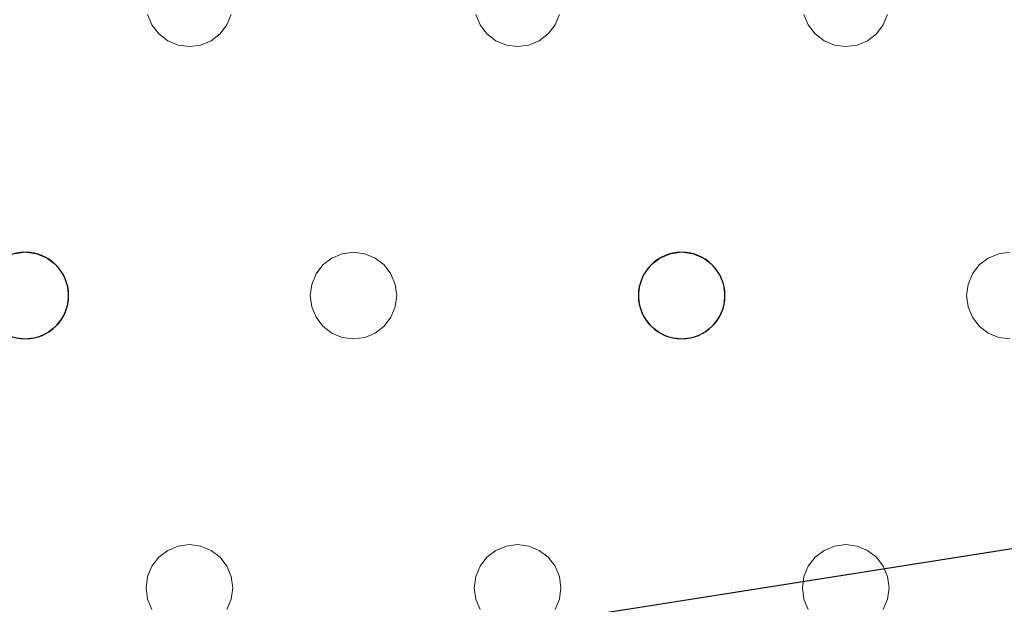
# Model space of a CAD drawing. Units: millimetres. Extents: x -1 to 1601, y -701 to 82.
# Drawn here: x 461 to 552, y -289 to -235 of the extents above; entities that cross this region are included whole.
import ezdxf

# ---------------------------------------------------------------- set-up
doc = ezdxf.new("R2010")
doc.units = ezdxf.units.MM
doc.layers.add('IQ_200_3D', color=1, linetype='Continuous')
doc.layers.add('IQ_204_2D', color=7, linetype='Continuous')

msp = doc.modelspace()

# ---------------------------------------------------------------- linework, layer by layer
at = {"layer": 'IQ_200_3D', "lineweight": 18}
for points, invisible_edges in [([(122.762, -68.034, 850), (1477.238, -68.034, 850), (1477.238, -397.966, 850), (122.762, -397.966, 850)], 10), ([(122.762, -68.034, 860), (122.762, -397.966, 860), (1477.238, -397.966, 860), (1477.238, -68.034, 860)], 5), ([(449.513, -235, 888), (449.913, -234.035, 888), (472.519, -234.035, 888), (472.918, -235, 888)], 10), ([(472.519, -234.035, 890), (449.913, -234.035, 890), (449.513, -235, 890), (472.918, -235, 890)], 5), ([(472.519, -234.035, 890), (472.918, -235, 890), (472.918, -235, 888), (472.519, -234.035, 888)], 10), ([(479.847, -235, 890), (480.246, -234.035, 890), (480.246, -234.035, 888), (479.847, -235, 888)], 10), ([(479.847, -235, 888), (480.246, -234.035, 888), (502.852, -234.035, 888), (503.252, -235, 888)], 10), ([(502.852, -234.035, 890), (480.246, -234.035, 890), (479.847, -235, 890), (503.252, -235, 890)], 5), ([(502.852, -234.035, 890), (503.252, -235, 890), (503.252, -235, 888), (502.852, -234.035, 888)], 10), ([(510.18, -235, 890), (510.579, -234.035, 890), (510.579, -234.035, 888), (510.18, -235, 888)], 10), ([(510.18, -235, 888), (510.579, -234.035, 888), (533.185, -234.035, 888), (533.585, -235, 888)], 10), ([(533.185, -234.035, 890), (510.579, -234.035, 890), (510.18, -235, 890), (533.585, -235, 890)], 5), ([(533.185, -234.035, 890), (533.585, -235, 890), (533.585, -235, 888), (533.185, -234.035, 888)], 10), ([(540.513, -235, 890), (540.913, -234.035, 890), (540.913, -234.035, 888), (540.513, -235, 888)], 10), ([(540.513, -235, 888), (540.913, -234.035, 888), (563.519, -234.035, 888), (563.918, -235, 888)], 10), ([(563.519, -234.035, 890), (540.913, -234.035, 890), (540.513, -235, 890), (563.918, -235, 890)], 5), ([(448.878, -235.828, 888), (449.513, -235, 888), (461.216, -256, 888), (460.18, -256.136, 888)], 10), ([(448.878, -235.828, 890), (460.18, -256.136, 890), (461.216, -256, 890), (449.513, -235, 890)], 5), ([(449.513, -235, 888), (472.918, -235, 888), (461.216, -256, 888)], 15), ([(461.216, -256, 890), (473.554, -235.828, 890), (472.918, -235, 890), (449.513, -235, 890)], 13), ([(473.554, -235.828, 888), (462.251, -256.136, 888), (461.216, -256, 888), (472.918, -235, 888)], 5), ([(472.918, -235, 890), (473.554, -235.828, 890), (473.554, -235.828, 888), (472.918, -235, 888)], 10), ([(479.211, -235.828, 890), (479.847, -235, 890), (479.847, -235, 888), (479.211, -235.828, 888)], 10), ([(491.549, -256, 888), (479.211, -235.828, 888), (479.847, -235, 888), (503.252, -235, 888)], 13), ([(479.847, -235, 890), (479.211, -235.828, 890), (491.549, -256, 890), (503.252, -235, 890)], 14), ([(491.549, -256, 888), (503.252, -235, 888), (503.887, -235.828, 888), (492.584, -256.136, 888)], 5), ([(491.549, -256, 890), (492.584, -256.136, 890), (503.887, -235.828, 890), (503.252, -235, 890)], 10), ([(503.252, -235, 890), (503.887, -235.828, 890), (503.887, -235.828, 888), (503.252, -235, 888)], 10), ([(509.544, -235.828, 890), (510.18, -235, 890), (510.18, -235, 888), (509.544, -235.828, 888)], 10), ([(521.882, -256, 888), (509.544, -235.828, 888), (510.18, -235, 888), (533.585, -235, 888)], 13), ([(509.544, -235.828, 890), (520.847, -256.136, 890), (521.882, -256, 890), (510.18, -235, 890)], 5), ([(521.882, -256, 890), (534.221, -235.828, 890), (533.585, -235, 890), (510.18, -235, 890)], 13), ([(533.585, -235, 888), (534.221, -235.828, 888), (521.882, -256, 888)], 14), ([(533.585, -235, 890), (534.221, -235.828, 890), (534.221, -235.828, 888), (533.585, -235, 888)], 10), ([(539.878, -235.828, 890), (540.513, -235, 890), (540.513, -235, 888), (539.878, -235.828, 888)], 10), ([(539.878, -235.828, 888), (540.513, -235, 888), (552.216, -256, 888), (551.18, -256.136, 888)], 10), ([(540.513, -235, 890), (539.878, -235.828, 890), (552.216, -256, 890), (563.918, -235, 890)], 14), ([(552.216, -256, 888), (540.513, -235, 888), (563.918, -235, 888), (564.554, -235.828, 888)], 11), ([(462.251, -256.136, 890), (474.382, -236.464, 890), (473.554, -235.828, 890), (461.216, -256, 890)], 5), ([(474.382, -236.464, 888), (463.216, -256.536, 888), (462.251, -256.136, 888), (473.554, -235.828, 888)], 5), ([(463.216, -256.536, 890), (475.347, -236.864, 890), (474.382, -236.464, 890), (462.251, -256.136, 890)], 5), ([(475.347, -236.864, 888), (463.216, -256.536, 888), (474.382, -236.464, 888)], 3), ([(473.554, -235.828, 890), (474.382, -236.464, 890), (474.382, -236.464, 888), (473.554, -235.828, 888)], 10), ([(474.382, -236.464, 890), (475.347, -236.864, 890), (475.347, -236.864, 888), (474.382, -236.464, 888)], 10), ([(477.418, -236.864, 890), (478.382, -236.464, 890), (478.382, -236.464, 888), (477.418, -236.864, 888)], 10), ([(489.549, -256.536, 888), (477.418, -236.864, 888), (478.382, -236.464, 888), (490.514, -256.136, 888)], 5), ([(489.549, -256.536, 890), (490.514, -256.136, 890), (478.382, -236.464, 890), (477.418, -236.864, 890)], 10), ([(478.382, -236.464, 890), (479.211, -235.828, 890), (479.211, -235.828, 888), (478.382, -236.464, 888)], 10), ([(479.211, -235.828, 888), (491.549, -256, 888), (490.514, -256.136, 888), (478.382, -236.464, 888)], 5), ([(479.211, -235.828, 890), (478.382, -236.464, 890), (490.514, -256.136, 890), (491.549, -256, 890)], 10), ([(492.584, -256.136, 888), (503.887, -235.828, 888), (504.716, -236.464, 888), (493.549, -256.536, 888)], 5), ([(492.584, -256.136, 890), (493.549, -256.536, 890), (504.716, -236.464, 890), (503.887, -235.828, 890)], 10), ([(505.68, -236.864, 888), (493.549, -256.536, 888), (504.716, -236.464, 888)], 3), ([(504.716, -236.464, 890), (493.549, -256.536, 890), (505.68, -236.864, 890)], 3), ([(503.887, -235.828, 890), (504.716, -236.464, 890), (504.716, -236.464, 888), (503.887, -235.828, 888)], 10), ([(504.716, -236.464, 890), (505.68, -236.864, 890), (505.68, -236.864, 888), (504.716, -236.464, 888)], 10), ([(507.751, -236.864, 890), (508.716, -236.464, 890), (508.716, -236.464, 888), (507.751, -236.864, 888)], 10), ([(519.882, -256.536, 888), (507.751, -236.864, 888), (508.716, -236.464, 888), (520.847, -256.136, 888)], 5), ([(507.751, -236.864, 890), (519.054, -257.172, 890), (519.882, -256.536, 890), (508.716, -236.464, 890)], 5), ([(508.716, -236.464, 890), (509.544, -235.828, 890), (509.544, -235.828, 888), (508.716, -236.464, 888)], 10), ([(520.847, -256.136, 888), (508.716, -236.464, 888), (509.544, -235.828, 888), (521.882, -256, 888)], 5), ([(508.716, -236.464, 890), (519.882, -256.536, 890), (520.847, -256.136, 890), (509.544, -235.828, 890)], 5), ([(522.918, -256.136, 888), (521.882, -256, 888), (534.221, -235.828, 888), (535.049, -236.464, 888)], 10), ([(522.918, -256.136, 890), (535.049, -236.464, 890), (534.221, -235.828, 890), (521.882, -256, 890)], 5), ([(522.918, -256.136, 888), (535.049, -236.464, 888), (523.882, -256.536, 888)], 3), ([(523.882, -256.536, 890), (536.014, -236.864, 890), (535.049, -236.464, 890), (522.918, -256.136, 890)], 5), ([(536.014, -236.864, 888), (524.711, -257.172, 888), (523.882, -256.536, 888), (535.049, -236.464, 888)], 5), ([(534.221, -235.828, 890), (535.049, -236.464, 890), (535.049, -236.464, 888), (534.221, -235.828, 888)], 10), ([(535.049, -236.464, 890), (536.014, -236.864, 890), (536.014, -236.864, 888), (535.049, -236.464, 888)], 10), ([(538.084, -236.864, 890), (539.049, -236.464, 890), (539.049, -236.464, 888), (538.084, -236.864, 888)], 10), ([(538.084, -236.864, 888), (539.049, -236.464, 888), (550.216, -256.536, 888), (549.387, -257.172, 888)], 10), ([(539.049, -236.464, 890), (538.084, -236.864, 890), (550.216, -256.536, 890), (551.18, -256.136, 890)], 10), ([(539.049, -236.464, 890), (539.878, -235.828, 890), (539.878, -235.828, 888), (539.049, -236.464, 888)], 10), ([(539.049, -236.464, 888), (539.878, -235.828, 888), (551.18, -256.136, 888), (550.216, -256.536, 888)], 10), ([(539.878, -235.828, 890), (539.049, -236.464, 890), (551.18, -256.136, 890), (552.216, -256, 890)], 10), ([(464.044, -257.172, 888), (463.216, -256.536, 888), (475.347, -236.864, 888), (476.382, -237, 888)], 10), ([(464.044, -257.172, 890), (475.347, -236.864, 890), (463.216, -256.536, 890)], 3), ([(476.382, -237, 890), (475.347, -236.864, 890), (464.044, -257.172, 890), (464.68, -258, 890)], 10), ([(464.68, -258, 888), (464.044, -257.172, 888), (476.382, -237, 888), (488.085, -258, 888)], 14), ([(476.382, -237, 890), (464.68, -258, 890), (488.085, -258, 890), (488.721, -257.172, 890)], 11), ([(476.382, -237, 888), (475.347, -236.864, 888), (475.347, -236.864, 890), (476.382, -237, 890)], 10), ([(477.418, -236.864, 888), (476.382, -237, 888), (476.382, -237, 890), (477.418, -236.864, 890)], 10), ([(488.721, -257.172, 888), (476.382, -237, 888), (477.418, -236.864, 888), (489.549, -256.536, 888)], 5), ([(477.418, -236.864, 890), (476.382, -237, 890), (488.721, -257.172, 890), (489.549, -256.536, 890)], 10), ([(476.382, -237, 888), (488.721, -257.172, 888), (488.085, -258, 888)], 13), ([(505.68, -236.864, 888), (506.716, -237, 888), (494.378, -257.172, 888), (493.549, -256.536, 888)], 10), ([(494.378, -257.172, 890), (506.716, -237, 890), (505.68, -236.864, 890), (493.549, -256.536, 890)], 5), ([(506.716, -237, 888), (518.418, -258, 888), (495.013, -258, 888), (494.378, -257.172, 888)], 11), ([(494.378, -257.172, 890), (495.013, -258, 890), (506.716, -237, 890)], 14), ([(518.418, -258, 890), (519.054, -257.172, 890), (506.716, -237, 890), (495.013, -258, 890)], 14), ([(506.716, -237, 888), (505.68, -236.864, 888), (505.68, -236.864, 890), (506.716, -237, 890)], 10), ([(507.751, -236.864, 888), (506.716, -237, 888), (506.716, -237, 890), (507.751, -236.864, 890)], 10), ([(519.054, -257.172, 888), (506.716, -237, 888), (507.751, -236.864, 888), (519.882, -256.536, 888)], 5), ([(519.054, -257.172, 890), (507.751, -236.864, 890), (506.716, -237, 890)], 13), ([(519.054, -257.172, 888), (518.418, -258, 888), (506.716, -237, 888)], 14), ([(523.882, -256.536, 890), (524.711, -257.172, 890), (536.014, -236.864, 890)], 14), ([(537.049, -237, 888), (524.711, -257.172, 888), (536.014, -236.864, 888)], 3), ([(524.711, -257.172, 890), (525.347, -258, 890), (537.049, -237, 890), (536.014, -236.864, 890)], 10), ([(525.347, -258, 888), (524.711, -257.172, 888), (537.049, -237, 888), (548.752, -258, 888)], 14), ([(548.752, -258, 890), (549.387, -257.172, 890), (537.049, -237, 890), (525.347, -258, 890)], 14), ([(537.049, -237, 888), (536.014, -236.864, 888), (536.014, -236.864, 890), (537.049, -237, 890)], 10), ([(538.084, -236.864, 888), (537.049, -237, 888), (537.049, -237, 890), (538.084, -236.864, 890)], 10), ([(549.387, -257.172, 888), (548.752, -258, 888), (537.049, -237, 888), (538.084, -236.864, 888)], 10), ([(538.084, -236.864, 890), (537.049, -237, 890), (549.387, -257.172, 890), (550.216, -256.536, 890)], 10), ([(460.18, -256.136, 888), (461.216, -256, 888), (461.216, -256, 890), (460.18, -256.136, 890)], 10), ([(461.216, -256, 888), (462.251, -256.136, 888), (462.251, -256.136, 890), (461.216, -256, 890)], 10), ([(463.216, -256.536, 890), (462.251, -256.136, 890), (462.251, -256.136, 888), (463.216, -256.536, 888)], 10), ([(464.044, -257.172, 890), (463.216, -256.536, 890), (463.216, -256.536, 888), (464.044, -257.172, 888)], 10), ([(489.549, -256.536, 890), (488.721, -257.172, 890), (488.721, -257.172, 888), (489.549, -256.536, 888)], 10), ([(490.514, -256.136, 890), (489.549, -256.536, 890), (489.549, -256.536, 888), (490.514, -256.136, 888)], 10), ([(490.514, -256.136, 888), (491.549, -256, 888), (491.549, -256, 890), (490.514, -256.136, 890)], 10), ([(491.549, -256, 888), (492.584, -256.136, 888), (492.584, -256.136, 890), (491.549, -256, 890)], 10), ([(493.549, -256.536, 890), (492.584, -256.136, 890), (492.584, -256.136, 888), (493.549, -256.536, 888)], 10), ([(494.378, -257.172, 890), (493.549, -256.536, 890), (493.549, -256.536, 888), (494.378, -257.172, 888)], 10), ([(519.882, -256.536, 890), (519.054, -257.172, 890), (519.054, -257.172, 888), (519.882, -256.536, 888)], 10), ([(520.847, -256.136, 890), (519.882, -256.536, 890), (519.882, -256.536, 888), (520.847, -256.136, 888)], 10), ([(520.847, -256.136, 888), (521.882, -256, 888), (521.882, -256, 890), (520.847, -256.136, 890)], 10), ([(521.882, -256, 888), (522.918, -256.136, 888), (522.918, -256.136, 890), (521.882, -256, 890)], 10), ([(523.882, -256.536, 890), (522.918, -256.136, 890), (522.918, -256.136, 888), (523.882, -256.536, 888)], 10), ([(524.711, -257.172, 890), (523.882, -256.536, 890), (523.882, -256.536, 888), (524.711, -257.172, 888)], 10), ([(550.216, -256.536, 890), (549.387, -257.172, 890), (549.387, -257.172, 888), (550.216, -256.536, 888)], 10), ([(551.18, -256.136, 890), (550.216, -256.536, 890), (550.216, -256.536, 888), (551.18, -256.136, 888)], 10), ([(551.18, -256.136, 888), (552.216, -256, 888), (552.216, -256, 890), (551.18, -256.136, 890)], 10), ([(464.68, -258, 890), (464.044, -257.172, 890), (464.044, -257.172, 888), (464.68, -258, 888)], 10), ([(488.721, -257.172, 890), (488.085, -258, 890), (488.085, -258, 888), (488.721, -257.172, 888)], 10), ([(495.013, -258, 890), (494.378, -257.172, 890), (494.378, -257.172, 888), (495.013, -258, 888)], 10), ([(519.054, -257.172, 890), (518.418, -258, 890), (518.418, -258, 888), (519.054, -257.172, 888)], 10), ([(525.347, -258, 890), (524.711, -257.172, 890), (524.711, -257.172, 888), (525.347, -258, 888)], 10), ([(549.387, -257.172, 890), (548.752, -258, 890), (548.752, -258, 888), (549.387, -257.172, 888)], 10), ([(465.079, -258.965, 890), (464.68, -258, 890), (464.68, -258, 888), (465.079, -258.965, 888)], 10), ([(487.685, -258.965, 888), (465.079, -258.965, 888), (464.68, -258, 888), (488.085, -258, 888)], 5), ([(465.079, -258.965, 890), (487.549, -260, 890), (487.685, -258.965, 890), (464.68, -258, 890)], 5), ([(488.085, -258, 890), (464.68, -258, 890), (487.685, -258.965, 890)], 3), ([(488.085, -258, 890), (487.685, -258.965, 890), (487.685, -258.965, 888), (488.085, -258, 888)], 10), ([(495.413, -258.965, 890), (495.013, -258, 890), (495.013, -258, 888), (495.413, -258.965, 888)], 10), ([(518.019, -258.965, 888), (495.413, -258.965, 888), (495.013, -258, 888), (518.418, -258, 888)], 5), ([(518.019, -258.965, 890), (518.418, -258, 890), (495.013, -258, 890), (495.413, -258.965, 890)], 10), ([(518.418, -258, 890), (518.019, -258.965, 890), (518.019, -258.965, 888), (518.418, -258, 888)], 10), ([(525.746, -258.965, 890), (525.347, -258, 890), (525.347, -258, 888), (525.746, -258.965, 888)], 10), ([(525.347, -258, 888), (548.752, -258, 888), (548.352, -258.965, 888), (525.746, -258.965, 888)], 5), ([(548.352, -258.965, 890), (548.752, -258, 890), (525.347, -258, 890), (525.746, -258.965, 890)], 10), ([(548.752, -258, 890), (548.352, -258.965, 890), (548.352, -258.965, 888), (548.752, -258, 888)], 10), ([(465.216, -260, 890), (465.079, -258.965, 890), (465.079, -258.965, 888), (465.216, -260, 888)], 2), ([(465.079, -258.965, 888), (487.685, -258.965, 888), (487.549, -260, 888), (465.216, -260, 888)], 5), ([(487.549, -260, 890), (465.079, -258.965, 890), (465.216, -260, 890)], 13), ([(487.685, -258.965, 890), (487.549, -260, 890), (487.549, -260, 888), (487.685, -258.965, 888)], 8), ([(495.549, -260, 890), (495.413, -258.965, 890), (495.413, -258.965, 888), (495.549, -260, 888)], 2), ([(495.549, -260, 888), (495.413, -258.965, 888), (517.882, -260, 888), (518.019, -261.035, 888)], 10), ([(517.882, -260, 888), (495.413, -258.965, 888), (518.019, -258.965, 888)], 3), ([(517.882, -260, 890), (518.019, -258.965, 890), (495.413, -258.965, 890)], 14), ([(495.549, -260, 890), (518.019, -261.035, 890), (517.882, -260, 890), (495.413, -258.965, 890)], 5), ([(518.019, -258.965, 890), (517.882, -260, 890), (517.882, -260, 888), (518.019, -258.965, 888)], 8), ([(525.882, -260, 890), (525.746, -258.965, 890), (525.746, -258.965, 888), (525.882, -260, 888)], 2), ([(548.216, -260, 888), (525.882, -260, 888), (525.746, -258.965, 888), (548.352, -258.965, 888)], 5), ([(525.746, -258.965, 890), (525.882, -260, 890), (548.216, -260, 890), (548.352, -258.965, 890)], 10), ([(548.352, -258.965, 890), (548.216, -260, 890), (548.216, -260, 888), (548.352, -258.965, 888)], 8), ([(465.079, -261.035, 890), (465.216, -260, 890), (465.216, -260, 888), (465.079, -261.035, 888)], 8), ([(487.685, -261.035, 888), (465.079, -261.035, 888), (465.216, -260, 888), (487.549, -260, 888)], 5), ([(465.216, -260, 890), (465.079, -261.035, 890), (487.685, -261.035, 890), (487.549, -260, 890)], 10), ([(487.549, -260, 890), (487.685, -261.035, 890), (487.685, -261.035, 888), (487.549, -260, 888)], 2), ([(495.413, -261.035, 890), (495.549, -260, 890), (495.549, -260, 888), (495.413, -261.035, 888)], 8), ([(495.413, -261.035, 888), (495.549, -260, 888), (518.019, -261.035, 888), (518.418, -262, 888)], 10), ([(495.413, -261.035, 890), (518.418, -262, 890), (518.019, -261.035, 890), (495.549, -260, 890)], 5), ([(517.882, -260, 890), (518.019, -261.035, 890), (518.019, -261.035, 888), (517.882, -260, 888)], 2), ([(525.746, -261.035, 890), (525.882, -260, 890), (525.882, -260, 888), (525.746, -261.035, 888)], 8), ([(548.352, -261.035, 888), (525.746, -261.035, 888), (525.882, -260, 888), (548.216, -260, 888)], 5), ([(548.352, -261.035, 890), (548.216, -260, 890), (525.882, -260, 890), (525.746, -261.035, 890)], 10), ([(548.216, -260, 890), (548.352, -261.035, 890), (548.352, -261.035, 888), (548.216, -260, 888)], 2), ([(464.68, -262, 890), (465.079, -261.035, 890), (465.079, -261.035, 888), (464.68, -262, 888)], 10), ([(465.079, -261.035, 888), (487.685, -261.035, 888), (488.085, -262, 888), (464.68, -262, 888)], 5), ([(488.085, -262, 890), (487.685, -261.035, 890), (465.079, -261.035, 890), (464.68, -262, 890)], 10), ([(487.685, -261.035, 890), (488.085, -262, 890), (488.085, -262, 888), (487.685, -261.035, 888)], 10), ([(495.013, -262, 890), (495.413, -261.035, 890), (495.413, -261.035, 888), (495.013, -262, 888)], 10), ([(495.013, -262, 888), (495.413, -261.035, 888), (518.418, -262, 888), (506.716, -283, 888)], 14), ([(495.413, -261.035, 890), (495.013, -262, 890), (518.418, -262, 890)], 14), ([(518.019, -261.035, 890), (518.418, -262, 890), (518.418, -262, 888), (518.019, -261.035, 888)], 10), ([(525.347, -262, 890), (525.746, -261.035, 890), (525.746, -261.035, 888), (525.347, -262, 888)], 10), ([(548.752, -262, 888), (537.049, -283, 888), (525.347, -262, 888), (525.746, -261.035, 888)], 11), ([(548.752, -262, 890), (548.352, -261.035, 890), (525.746, -261.035, 890), (525.347, -262, 890)], 10), ([(525.746, -261.035, 888), (548.352, -261.035, 888), (548.752, -262, 888)], 13), ([(548.352, -261.035, 890), (548.752, -262, 890), (548.752, -262, 888), (548.352, -261.035, 888)], 10), ([(464.044, -262.828, 890), (464.68, -262, 890), (464.68, -262, 888), (464.044, -262.828, 888)], 10), ([(476.382, -283, 888), (464.044, -262.828, 888), (464.68, -262, 888), (488.085, -262, 888)], 13), ([(476.382, -283, 890), (464.68, -262, 890), (464.044, -262.828, 890), (475.347, -283.136, 890)], 5), ([(476.382, -283, 890), (488.721, -262.828, 890), (488.085, -262, 890), (464.68, -262, 890)], 13), ([(476.382, -283, 888), (488.085, -262, 888), (488.721, -262.828, 888), (477.418, -283.136, 888)], 5), ([(488.085, -262, 890), (488.721, -262.828, 890), (488.721, -262.828, 888), (488.085, -262, 888)], 10), ([(494.378, -262.828, 890), (495.013, -262, 890), (495.013, -262, 888), (494.378, -262.828, 888)], 10), ([(494.378, -262.828, 888), (495.013, -262, 888), (506.716, -283, 888), (505.68, -283.136, 888)], 10), ([(495.013, -262, 890), (494.378, -262.828, 890), (506.716, -283, 890), (518.418, -262, 890)], 14), ([(519.054, -262.828, 888), (507.751, -283.136, 888), (506.716, -283, 888), (518.418, -262, 888)], 5), ([(519.054, -262.828, 890), (518.418, -262, 890), (506.716, -283, 890), (507.751, -283.136, 890)], 10), ([(518.418, -262, 890), (519.054, -262.828, 890), (519.054, -262.828, 888), (518.418, -262, 888)], 10), ([(524.711, -262.828, 890), (525.347, -262, 890), (525.347, -262, 888), (524.711, -262.828, 888)], 10), ([(524.711, -262.828, 888), (525.347, -262, 888), (537.049, -283, 888), (536.014, -283.136, 888)], 10), ([(524.711, -262.828, 890), (537.049, -283, 890), (525.347, -262, 890)], 3), ([(537.049, -283, 890), (549.387, -262.828, 890), (548.752, -262, 890), (525.347, -262, 890)], 13), ([(549.387, -262.828, 888), (537.049, -283, 888), (548.752, -262, 888)], 3), ([(548.752, -262, 890), (549.387, -262.828, 890), (549.387, -262.828, 888), (548.752, -262, 888)], 10), ([(463.216, -263.464, 890), (464.044, -262.828, 890), (464.044, -262.828, 888), (463.216, -263.464, 888)], 10), ([(475.347, -283.136, 888), (463.216, -263.464, 888), (464.044, -262.828, 888), (476.382, -283, 888)], 5), ([(475.347, -283.136, 890), (464.044, -262.828, 890), (463.216, -263.464, 890), (474.382, -283.536, 890)], 5), ([(488.721, -262.828, 890), (476.382, -283, 890), (477.418, -283.136, 890)], 13), ([(477.418, -283.136, 888), (488.721, -262.828, 888), (489.549, -263.464, 888), (478.382, -283.536, 888)], 5), ([(489.549, -263.464, 890), (488.721, -262.828, 890), (477.418, -283.136, 890), (478.382, -283.536, 890)], 10), ([(488.721, -262.828, 890), (489.549, -263.464, 890), (489.549, -263.464, 888), (488.721, -262.828, 888)], 10), ([(493.549, -263.464, 890), (494.378, -262.828, 890), (494.378, -262.828, 888), (493.549, -263.464, 888)], 10), ([(493.549, -263.464, 888), (494.378, -262.828, 888), (505.68, -283.136, 888), (504.716, -283.536, 888)], 10), ([(505.68, -283.136, 890), (494.378, -262.828, 890), (493.549, -263.464, 890), (504.716, -283.536, 890)], 5), ([(506.716, -283, 890), (494.378, -262.828, 890), (505.68, -283.136, 890)], 3), ([(519.882, -263.464, 888), (508.716, -283.536, 888), (507.751, -283.136, 888), (519.054, -262.828, 888)], 5), ([(507.751, -283.136, 890), (519.882, -263.464, 890), (519.054, -262.828, 890)], 13), ([(519.054, -262.828, 890), (519.882, -263.464, 890), (519.882, -263.464, 888), (519.054, -262.828, 888)], 10), ([(523.882, -263.464, 890), (524.711, -262.828, 890), (524.711, -262.828, 888), (523.882, -263.464, 888)], 10), ([(523.882, -263.464, 888), (524.711, -262.828, 888), (536.014, -283.136, 888), (535.049, -283.536, 888)], 10), ([(524.711, -262.828, 890), (523.882, -263.464, 890), (536.014, -283.136, 890), (537.049, -283, 890)], 10), ([(549.387, -262.828, 888), (550.216, -263.464, 888), (538.084, -283.136, 888), (537.049, -283, 888)], 10), ([(538.084, -283.136, 890), (549.387, -262.828, 890), (537.049, -283, 890)], 3), ([(550.216, -263.464, 890), (549.387, -262.828, 890), (538.084, -283.136, 890), (539.049, -283.536, 890)], 10), ([(549.387, -262.828, 890), (550.216, -263.464, 890), (550.216, -263.464, 888), (549.387, -262.828, 888)], 10), ([(448.878, -284.172, 888), (460.18, -263.864, 888), (461.216, -264, 888), (449.513, -285, 888)], 5), ([(461.216, -264, 890), (460.18, -263.864, 890), (448.878, -284.172, 890), (449.513, -285, 890)], 10), ([(461.216, -264, 888), (460.18, -263.864, 888), (460.18, -263.864, 890), (461.216, -264, 890)], 10), ([(462.251, -263.864, 888), (461.216, -264, 888), (461.216, -264, 890), (462.251, -263.864, 890)], 10), ([(461.216, -264, 888), (462.251, -263.864, 888), (473.554, -284.172, 888), (472.918, -285, 888)], 10), ([(473.554, -284.172, 890), (462.251, -263.864, 890), (461.216, -264, 890), (472.918, -285, 890)], 5), ([(462.251, -263.864, 890), (463.216, -263.464, 890), (463.216, -263.464, 888), (462.251, -263.864, 888)], 10), ([(462.251, -263.864, 888), (463.216, -263.464, 888), (474.382, -283.536, 888), (473.554, -284.172, 888)], 10), ([(474.382, -283.536, 890), (463.216, -263.464, 890), (462.251, -263.864, 890), (473.554, -284.172, 890)], 5), ([(463.216, -263.464, 888), (475.347, -283.136, 888), (474.382, -283.536, 888)], 13), ([(490.514, -263.864, 888), (478.382, -283.536, 888), (489.549, -263.464, 888)], 3), ([(490.514, -263.864, 890), (489.549, -263.464, 890), (478.382, -283.536, 890), (479.211, -284.172, 890)], 10), ([(490.514, -263.864, 888), (491.549, -264, 888), (479.211, -284.172, 888), (478.382, -283.536, 888)], 10), ([(491.549, -264, 890), (490.514, -263.864, 890), (479.211, -284.172, 890), (479.847, -285, 890)], 10), ([(489.549, -263.464, 890), (490.514, -263.864, 890), (490.514, -263.864, 888), (489.549, -263.464, 888)], 10), ([(491.549, -264, 888), (490.514, -263.864, 888), (490.514, -263.864, 890), (491.549, -264, 890)], 10), ([(492.584, -263.864, 888), (491.549, -264, 888), (491.549, -264, 890), (492.584, -263.864, 890)], 10), ([(491.549, -264, 888), (492.584, -263.864, 888), (503.887, -284.172, 888), (503.252, -285, 888)], 10), ([(492.584, -263.864, 890), (491.549, -264, 890), (503.887, -284.172, 890), (504.716, -283.536, 890)], 10), ([(492.584, -263.864, 890), (493.549, -263.464, 890), (493.549, -263.464, 888), (492.584, -263.864, 888)], 10), ([(492.584, -263.864, 888), (493.549, -263.464, 888), (504.716, -283.536, 888), (503.887, -284.172, 888)], 10), ([(493.549, -263.464, 890), (492.584, -263.864, 890), (504.716, -283.536, 890)], 14), ([(508.716, -283.536, 890), (520.847, -263.864, 890), (519.882, -263.464, 890), (507.751, -283.136, 890)], 5), ([(520.847, -263.864, 888), (509.544, -284.172, 888), (508.716, -283.536, 888), (519.882, -263.464, 888)], 5), ([(509.544, -284.172, 890), (520.847, -263.864, 890), (508.716, -283.536, 890)], 3), ([(521.882, -264, 888), (510.18, -285, 888), (509.544, -284.172, 888), (520.847, -263.864, 888)], 5), ([(521.882, -264, 890), (520.847, -263.864, 890), (509.544, -284.172, 890), (510.18, -285, 890)], 10), ([(519.882, -263.464, 890), (520.847, -263.864, 890), (520.847, -263.864, 888), (519.882, -263.464, 888)], 10), ([(521.882, -264, 888), (520.847, -263.864, 888), (520.847, -263.864, 890), (521.882, -264, 890)], 10), ([(522.918, -263.864, 888), (521.882, -264, 888), (521.882, -264, 890), (522.918, -263.864, 890)], 10), ([(521.882, -264, 888), (522.918, -263.864, 888), (534.221, -284.172, 888), (533.585, -285, 888)], 10), ([(534.221, -284.172, 890), (535.049, -283.536, 890), (522.918, -263.864, 890), (521.882, -264, 890)], 10), ([(522.918, -263.864, 890), (523.882, -263.464, 890), (523.882, -263.464, 888), (522.918, -263.864, 888)], 10), ([(522.918, -263.864, 888), (523.882, -263.464, 888), (535.049, -283.536, 888), (534.221, -284.172, 888)], 10), ([(523.882, -263.464, 890), (522.918, -263.864, 890), (535.049, -283.536, 890), (536.014, -283.136, 890)], 10), ([(538.084, -283.136, 888), (550.216, -263.464, 888), (539.049, -283.536, 888)], 3), ([(539.049, -283.536, 888), (550.216, -263.464, 888), (551.18, -263.864, 888), (539.878, -284.172, 888)], 5), ([(551.18, -263.864, 890), (550.216, -263.464, 890), (539.049, -283.536, 890), (539.878, -284.172, 890)], 10), ([(552.216, -264, 888), (540.513, -285, 888), (539.878, -284.172, 888), (551.18, -263.864, 888)], 5), ([(552.216, -264, 890), (551.18, -263.864, 890), (539.878, -284.172, 890)], 14), ([(550.216, -263.464, 890), (551.18, -263.864, 890), (551.18, -263.864, 888), (550.216, -263.464, 888)], 10), ([(552.216, -264, 888), (551.18, -263.864, 888), (551.18, -263.864, 890), (552.216, -264, 890)], 10), ([(472.918, -285, 888), (472.519, -285.965, 888), (449.513, -285, 888), (461.216, -264, 888)], 14), ([(449.513, -285, 890), (472.519, -285.965, 890), (472.918, -285, 890), (461.216, -264, 890)], 13), ([(479.847, -285, 888), (479.211, -284.172, 888), (491.549, -264, 888), (503.252, -285, 888)], 14), ([(503.252, -285, 890), (503.887, -284.172, 890), (491.549, -264, 890), (479.847, -285, 890)], 14), ([(533.585, -285, 888), (533.185, -285.965, 888), (510.18, -285, 888), (521.882, -264, 888)], 14), ([(533.585, -285, 890), (534.221, -284.172, 890), (521.882, -264, 890), (510.18, -285, 890)], 14), ([(552.216, -264, 890), (539.878, -284.172, 890), (540.513, -285, 890), (563.918, -285, 890)], 13), ([(563.918, -285, 888), (563.519, -285.965, 888), (540.513, -285, 888), (552.216, -264, 888)], 14), ([(475.347, -283.136, 888), (476.382, -283, 888), (476.382, -283, 890), (475.347, -283.136, 890)], 10), ([(476.382, -283, 888), (477.418, -283.136, 888), (477.418, -283.136, 890), (476.382, -283, 890)], 10), ([(505.68, -283.136, 888), (506.716, -283, 888), (506.716, -283, 890), (505.68, -283.136, 890)], 10), ([(506.716, -283, 888), (507.751, -283.136, 888), (507.751, -283.136, 890), (506.716, -283, 890)], 10), ([(536.014, -283.136, 888), (537.049, -283, 888), (537.049, -283, 890), (536.014, -283.136, 890)], 10), ([(537.049, -283, 888), (538.084, -283.136, 888), (538.084, -283.136, 890), (537.049, -283, 890)], 10), ([(474.382, -283.536, 890), (473.554, -284.172, 890), (473.554, -284.172, 888), (474.382, -283.536, 888)], 10), ([(475.347, -283.136, 890), (474.382, -283.536, 890), (474.382, -283.536, 888), (475.347, -283.136, 888)], 10), ([(478.382, -283.536, 890), (477.418, -283.136, 890), (477.418, -283.136, 888), (478.382, -283.536, 888)], 10), ([(479.211, -284.172, 890), (478.382, -283.536, 890), (478.382, -283.536, 888), (479.211, -284.172, 888)], 10), ([(504.716, -283.536, 890), (503.887, -284.172, 890), (503.887, -284.172, 888), (504.716, -283.536, 888)], 10), ([(505.68, -283.136, 890), (504.716, -283.536, 890), (504.716, -283.536, 888), (505.68, -283.136, 888)], 10), ([(508.716, -283.536, 890), (507.751, -283.136, 890), (507.751, -283.136, 888), (508.716, -283.536, 888)], 10), ([(509.544, -284.172, 890), (508.716, -283.536, 890), (508.716, -283.536, 888), (509.544, -284.172, 888)], 10), ([(535.049, -283.536, 890), (534.221, -284.172, 890), (534.221, -284.172, 888), (535.049, -283.536, 888)], 10), ([(536.014, -283.136, 890), (535.049, -283.536, 890), (535.049, -283.536, 888), (536.014, -283.136, 888)], 10), ([(539.049, -283.536, 890), (538.084, -283.136, 890), (538.084, -283.136, 888), (539.049, -283.536, 888)], 10), ([(539.878, -284.172, 890), (539.049, -283.536, 890), (539.049, -283.536, 888), (539.878, -284.172, 888)], 10), ([(473.554, -284.172, 890), (472.918, -285, 890), (472.918, -285, 888), (473.554, -284.172, 888)], 10), ([(479.847, -285, 890), (479.211, -284.172, 890), (479.211, -284.172, 888), (479.847, -285, 888)], 10), ([(503.887, -284.172, 890), (503.252, -285, 890), (503.252, -285, 888), (503.887, -284.172, 888)], 10), ([(510.18, -285, 890), (509.544, -284.172, 890), (509.544, -284.172, 888), (510.18, -285, 888)], 10), ([(534.221, -284.172, 890), (533.585, -285, 890), (533.585, -285, 888), (534.221, -284.172, 888)], 10), ([(540.513, -285, 890), (539.878, -284.172, 890), (539.878, -284.172, 888), (540.513, -285, 888)], 10), ([(449.913, -285.965, 888), (449.513, -285, 888), (472.519, -285.965, 888), (472.382, -287, 888)], 10), ([(472.519, -285.965, 890), (449.513, -285, 890), (449.913, -285.965, 890), (472.382, -287, 890)], 5), ([(472.918, -285, 890), (472.519, -285.965, 890), (472.519, -285.965, 888), (472.918, -285, 888)], 10), ([(480.246, -285.965, 890), (479.847, -285, 890), (479.847, -285, 888), (480.246, -285.965, 888)], 10), ([(480.246, -285.965, 888), (479.847, -285, 888), (502.852, -285.965, 888), (502.716, -287, 888)], 10), ([(503.252, -285, 888), (502.852, -285.965, 888), (479.847, -285, 888)], 14), ([(479.847, -285, 890), (480.246, -285.965, 890), (502.852, -285.965, 890), (503.252, -285, 890)], 10), ([(503.252, -285, 890), (502.852, -285.965, 890), (502.852, -285.965, 888), (503.252, -285, 888)], 10), ([(510.579, -285.965, 890), (510.18, -285, 890), (510.18, -285, 888), (510.579, -285.965, 888)], 10), ([(510.579, -285.965, 888), (510.18, -285, 888), (533.185, -285.965, 888), (533.049, -287, 888)], 10), ([(533.185, -285.965, 890), (533.585, -285, 890), (510.18, -285, 890), (510.579, -285.965, 890)], 10), ([(533.585, -285, 890), (533.185, -285.965, 890), (533.185, -285.965, 888), (533.585, -285, 888)], 10), ([(540.913, -285.965, 890), (540.513, -285, 890), (540.513, -285, 888), (540.913, -285.965, 888)], 10), ([(540.913, -285.965, 888), (540.513, -285, 888), (563.519, -285.965, 888), (563.382, -287, 888)], 10), ([(563.519, -285.965, 890), (563.918, -285, 890), (540.513, -285, 890), (540.913, -285.965, 890)], 10), ([(450.049, -287, 888), (449.913, -285.965, 888), (472.382, -287, 888), (472.519, -288.035, 888)], 10), ([(450.049, -287, 890), (472.519, -288.035, 890), (472.382, -287, 890), (449.913, -285.965, 890)], 5), ([(472.519, -285.965, 890), (472.382, -287, 890), (472.382, -287, 888), (472.519, -285.965, 888)], 8), ([(480.382, -287, 890), (480.246, -285.965, 890), (480.246, -285.965, 888), (480.382, -287, 888)], 2), ([(502.716, -287, 888), (502.852, -288.035, 888), (480.382, -287, 888), (480.246, -285.965, 888)], 10), ([(502.716, -287, 890), (502.852, -285.965, 890), (480.246, -285.965, 890), (480.382, -287, 890)], 10), ([(502.852, -285.965, 890), (502.716, -287, 890), (502.716, -287, 888), (502.852, -285.965, 888)], 8), ([(510.716, -287, 890), (510.579, -285.965, 890), (510.579, -285.965, 888), (510.716, -287, 888)], 2), ([(533.049, -287, 888), (533.185, -288.035, 888), (510.716, -287, 888), (510.579, -285.965, 888)], 10), ([(533.185, -285.965, 890), (510.579, -285.965, 890), (533.049, -287, 890)], 3), ([(510.716, -287, 890), (533.185, -288.035, 890), (533.049, -287, 890), (510.579, -285.965, 890)], 5), ([(533.185, -285.965, 890), (533.049, -287, 890), (533.049, -287, 888), (533.185, -285.965, 888)], 8), ([(541.049, -287, 890), (540.913, -285.965, 890), (540.913, -285.965, 888), (541.049, -287, 888)], 2), ([(541.049, -287, 888), (540.913, -285.965, 888), (563.382, -287, 888), (563.519, -288.035, 888)], 10), ([(563.382, -287, 890), (563.519, -285.965, 890), (540.913, -285.965, 890), (541.049, -287, 890)], 10), ([(449.913, -288.035, 888), (450.049, -287, 888), (472.519, -288.035, 888), (472.918, -289, 888)], 10), ([(449.913, -288.035, 890), (472.918, -289, 890), (472.519, -288.035, 890), (450.049, -287, 890)], 5), ([(472.382, -287, 890), (472.519, -288.035, 890), (472.519, -288.035, 888), (472.382, -287, 888)], 2), ([(480.246, -288.035, 890), (480.382, -287, 890), (480.382, -287, 888), (480.246, -288.035, 888)], 8), ([(480.246, -288.035, 888), (480.382, -287, 888), (502.852, -288.035, 888), (503.252, -289, 888)], 10), ([(502.852, -288.035, 890), (502.716, -287, 890), (480.382, -287, 890), (480.246, -288.035, 890)], 10), ([(502.716, -287, 890), (502.852, -288.035, 890), (502.852, -288.035, 888), (502.716, -287, 888)], 2), ([(510.579, -288.035, 890), (510.716, -287, 890), (510.716, -287, 888), (510.579, -288.035, 888)], 8), ([(510.579, -288.035, 888), (510.716, -287, 888), (533.185, -288.035, 888)], 14), ([(510.579, -288.035, 890), (533.585, -289, 890), (533.185, -288.035, 890), (510.716, -287, 890)], 5), ([(533.049, -287, 890), (533.185, -288.035, 890), (533.185, -288.035, 888), (533.049, -287, 888)], 2), ([(540.913, -288.035, 890), (541.049, -287, 890), (541.049, -287, 888), (540.913, -288.035, 888)], 8), ([(540.913, -288.035, 888), (541.049, -287, 888), (563.519, -288.035, 888), (563.918, -289, 888)], 10), ([(563.519, -288.035, 890), (563.382, -287, 890), (541.049, -287, 890), (540.913, -288.035, 890)], 10), ([(449.513, -289, 888), (449.913, -288.035, 888), (472.918, -289, 888)], 14), ([(472.918, -289, 890), (449.913, -288.035, 890), (449.513, -289, 890), (461.216, -310, 890)], 13), ([(472.519, -288.035, 890), (472.918, -289, 890), (472.918, -289, 888), (472.519, -288.035, 888)], 10), ([(479.847, -289, 890), (480.246, -288.035, 890), (480.246, -288.035, 888), (479.847, -289, 888)], 10), ([(479.847, -289, 888), (480.246, -288.035, 888), (503.252, -289, 888)], 14), ([(480.246, -288.035, 890), (479.847, -289, 890), (503.252, -289, 890), (502.852, -288.035, 890)], 10), ([(502.852, -288.035, 890), (503.252, -289, 890), (503.252, -289, 888), (502.852, -288.035, 888)], 10), ([(510.18, -289, 890), (510.579, -288.035, 890), (510.579, -288.035, 888), (510.18, -289, 888)], 10), ([(533.585, -289, 888), (510.18, -289, 888), (510.579, -288.035, 888), (533.185, -288.035, 888)], 5), ([(510.18, -289, 890), (521.882, -310, 890), (533.585, -289, 890), (510.579, -288.035, 890)], 7), ([(533.185, -288.035, 890), (533.585, -289, 890), (533.585, -289, 888), (533.185, -288.035, 888)], 10), ([(540.513, -289, 890), (540.913, -288.035, 890), (540.913, -288.035, 888), (540.513, -289, 888)], 10), ([(540.513, -289, 888), (540.913, -288.035, 888), (563.918, -289, 888), (552.216, -310, 888)], 14), ([(563.918, -289, 890), (563.519, -288.035, 890), (540.913, -288.035, 890), (540.513, -289, 890)], 10)]:
    msp.add_3dface(points, dxfattribs=dict(at, invisible_edges=invisible_edges))
at = {"layer": 'IQ_204_2D', "color": 8}
msp.add_line((122.762, -351), (717.974, -257.286), dxfattribs=at)
at = {"layer": 'IQ_204_2D'}
for centre, start, end in [((461.216, -260), 0, 180), ((521.882, -260), 0, 180), ((461.216, -260), 180, 0), ((521.882, -260), 180, 0)]:
    msp.add_arc(centre, 4, start, end, dxfattribs=at)

# ---------------------------------------------------------------- meshes
at = {"layer": 'IQ_200_3D', "lineweight": 18}
mesh = msp.add_polyface(dxfattribs=at)
corners = [(1600, 0, 850), (1600, -700, 850), (0, -700, 850), (0, 0, 850), (1210.5, -594, 850), (1211.556, -602.023, 850), (1214.653, -609.5, 850), (1219.58, -615.92, 850), (1226, -620.847, 850), (1233.477, -623.944, 850), (1241.5, -625, 850), (1459.5, -625, 850), (1467.523, -623.944, 850), (1475, -620.847, 850), (1481.42, -615.92, 850), (1486.347, -609.5, 850), (1489.444, -602.023, 850), (1490.5, -594, 850), (1490.5, -476, 850), (1489.444, -467.977, 850), (1486.347, -460.5, 850), (1481.42, -454.08, 850), (1475, -449.153, 850), (1467.523, -446.056, 850), (1459.5, -445, 850), (1241.5, -445, 850), (1233.477, -446.056, 850), (1226, -449.153, 850), (1219.58, -454.08, 850), (1214.653, -460.5, 850), (1211.556, -467.977, 850), (1210.5, -476, 850), (1477.5, -68.034, 850), (122.5, -68.034, 850), (110.412, -69.625, 850), (99.148, -74.291, 850), (89.475, -81.713, 850), (82.053, -91.386, 850), (77.388, -102.65, 850), (75.796, -114.738, 850), (75.796, -351.262, 850), (77.388, -363.35, 850), (82.053, -374.614, 850), (89.475, -384.287, 850), (99.148, -391.709, 850), (110.412, -396.375, 850), (122.5, -397.966, 850), (1477.5, -397.966, 850), (1489.588, -396.375, 850), (1500.852, -391.709, 850), (1510.525, -384.287, 850), (1517.947, -374.614, 850), (1522.612, -363.35, 850), (1524.204, -351.262, 850), (1524.204, -114.738, 850), (1522.612, -102.65, 850), (1517.947, -91.386, 850), (1510.525, -81.713, 850), (1500.852, -74.291, 850), (1489.588, -69.625, 850)]
mesh.append_faces([[corners[k] for k in face] for face in [(37, 3, 36), (35, 3, 34), (4, 46, 31), (31, 46, 30), (55, 0, 54), (16, 1, 15), (14, 1, 13), (21, 49, 20), (11, 1, 10)]], dxfattribs={"vtx0": -1, "vtx1": -1})
mesh.append_faces([[corners[k] for k in face] for face in [(3, 37, 38), (3, 38, 39), (3, 39, 40, 2), (2, 40, 41), (46, 4, 5), (2, 6, 7), (46, 29, 30), (46, 28, 29), (26, 46, 47, 25), (46, 26, 27), (0, 59, 32, 3), (20, 49, 50, 19), (47, 24, 25), (0, 55, 56), (1, 52, 53), (19, 50, 51, 18), (1, 16, 17)]], dxfattribs={"vtx0": -1, "vtx2": -1})
mesh.append_faces([[corners[k] for k in face] for face in [(2, 45, 46, 5), (1, 17, 18, 51)]], dxfattribs={"vtx0": -1, "vtx2": -1, "vtx3": -1})
mesh.append_faces([[corners[k] for k in face] for face in [(41, 42, 2), (35, 36, 3), (33, 34, 3, 32), (43, 44, 2), (44, 45, 2), (42, 43, 2), (5, 6, 2), (27, 28, 46), (7, 8, 2), (8, 9, 2), (58, 59, 0), (56, 57, 0), (57, 58, 0), (51, 52, 1), (23, 24, 47), (11, 12, 1), (12, 13, 1), (14, 15, 1)]], dxfattribs={"vtx1": -1, "vtx2": -1})
mesh.append_faces([[corners[k] for k in face] for face in [(1, 2, 9, 10), (47, 48, 22, 23), (48, 49, 21, 22), (53, 54, 0, 1)]], dxfattribs={"vtx1": -1, "vtx3": -1})
mesh = msp.add_polyface(dxfattribs=at)
corners = [(1600, -700, 900), (1600, -23, 900), (0, -23, 900), (0, -700, 900), (90, -35.113, 900), (1510, -35.113, 900), (1529.382, -37.665, 900), (1547.443, -45.146, 900), (1562.953, -57.047, 900), (1574.854, -72.557, 900), (1582.335, -90.618, 900), (1584.887, -110, 900), (1584.887, -610, 900), (1582.335, -629.382, 900), (1574.854, -647.443, 900), (1562.953, -662.953, 900), (1547.443, -674.854, 900), (1529.382, -682.335, 900), (1510, -684.887, 900), (90, -684.887, 900), (70.618, -682.335, 900), (52.557, -674.854, 900), (37.047, -662.953, 900), (25.146, -647.443, 900), (17.665, -629.382, 900), (15.113, -610, 900), (15.113, -110, 900), (17.665, -90.618, 900), (25.146, -72.557, 900), (37.047, -57.047, 900), (52.557, -45.146, 900), (70.618, -37.665, 900)]
mesh.append_faces([[corners[k] for k in face] for face in [(9, 1, 8), (14, 0, 13), (31, 2, 30), (28, 2, 27), (21, 3, 20), (23, 3, 22)]], dxfattribs={"vtx0": -1, "vtx1": -1})
mesh.append_faces([[corners[k] for k in face] for face in [(1, 9, 10), (1, 11, 12, 0), (0, 14, 15), (0, 18, 19), (2, 28, 29), (3, 23, 24)]], dxfattribs={"vtx0": -1, "vtx2": -1})
mesh.append_faces([[corners[k] for k in face] for face in [(10, 11, 1), (5, 6, 1), (7, 8, 1), (6, 7, 1), (12, 13, 0), (15, 16, 0), (17, 18, 0), (16, 17, 0), (31, 4, 2), (29, 30, 2), (26, 27, 2), (21, 22, 3), (24, 25, 3)]], dxfattribs={"vtx1": -1, "vtx2": -1})
mesh.append_faces([[corners[k] for k in face] for face in [(4, 5, 1, 2), (25, 26, 2, 3), (19, 20, 3, 0)]], dxfattribs={"vtx1": -1, "vtx3": -1})
mesh = msp.add_polyface(dxfattribs=at)
corners = [(1510, -48.392, 890), (90, -48.392, 890), (66.424, -53.082, 890), (46.437, -66.437, 890), (33.082, -86.424, 890), (28.392, -110, 890), (28.392, -610, 890), (33.082, -633.576, 890), (46.437, -653.563, 890), (66.424, -666.918, 890), (90, -671.608, 890), (1510, -671.608, 890), (1533.576, -666.918, 890), (1553.563, -653.563, 890), (1566.918, -633.576, 890), (1571.608, -610, 890), (1571.608, -110, 890), (1566.918, -86.424, 890), (1553.563, -66.437, 890), (1533.576, -53.082, 890), (122.5, -418.034, 890), (1477.5, -418.034, 890), (1489.656, -419.634, 890), (1500.983, -424.326, 890), (1510.71, -431.79, 890), (1518.174, -441.517, 890), (1522.866, -452.844, 890), (1524.466, -465, 890), (1524.466, -605, 890), (1522.866, -617.156, 890), (1518.174, -628.483, 890), (1510.71, -638.21, 890), (1500.983, -645.674, 890), (1489.656, -650.366, 890), (1477.5, -651.966, 890), (122.5, -651.966, 890), (110.344, -650.366, 890), (99.017, -645.674, 890), (89.29, -638.21, 890), (81.826, -628.483, 890), (77.134, -617.156, 890), (75.534, -605, 890), (75.534, -465, 890), (77.134, -452.844, 890), (81.826, -441.517, 890), (89.29, -431.79, 890), (99.017, -424.326, 890), (110.344, -419.634, 890), (122.5, -68.034, 890), (1477.5, -68.034, 890), (1489.588, -69.625, 890), (1500.852, -74.291, 890), (1510.525, -81.713, 890), (1517.947, -91.386, 890), (1522.612, -102.65, 890), (1524.204, -114.738, 890), (1524.204, -351.262, 890), (1522.612, -363.35, 890), (1517.947, -374.614, 890), (1510.525, -384.287, 890), (1500.852, -391.709, 890), (1489.588, -396.375, 890), (1477.5, -397.966, 890), (122.5, -397.966, 890), (110.412, -396.375, 890), (99.148, -391.709, 890), (89.475, -384.287, 890), (82.053, -374.614, 890), (77.388, -363.35, 890), (75.796, -351.262, 890), (75.796, -114.738, 890), (77.388, -102.65, 890), (82.053, -91.386, 890), (89.475, -81.713, 890), (99.148, -74.291, 890), (110.412, -69.625, 890)]
mesh.append_faces([[corners[k] for k in face] for face in [(65, 47, 64), (75, 1, 74), (71, 5, 70), (73, 2, 72)]], dxfattribs={"vtx0": -1, "vtx1": -1})
mesh.append_faces([[corners[k] for k in face] for face in [(15, 28, 29, 14), (11, 32, 33), (16, 55, 56, 15), (54, 17, 18, 53), (53, 18, 19, 52), (52, 19, 0, 51), (0, 50, 51), (10, 37, 38, 9), (64, 47, 20, 63), (8, 39, 40, 7), (39, 8, 9, 38), (69, 42, 43), (1, 75, 48, 0), (3, 71, 72, 2)]], dxfattribs={"vtx0": -1, "vtx2": -1})
mesh.append_faces([[corners[k] for k in face] for face in [(6, 41, 42, 69)]], dxfattribs={"vtx0": -1, "vtx2": -1, "vtx3": -1})
mesh.append_faces([[corners[k] for k in face] for face in [(11, 33, 34, 35), (71, 3, 4, 5)]], dxfattribs={"vtx0": -1, "vtx3": -1})
mesh.append_faces([[corners[k] for k in face] for face in [(49, 50, 0, 48), (36, 37, 10)]], dxfattribs={"vtx1": -1, "vtx2": -1})
mesh.append_faces([[corners[k] for k in face] for face in [(27, 28, 15, 56)]], dxfattribs={"vtx1": -1, "vtx2": -1, "vtx3": -1})
mesh.append_faces([[corners[k] for k in face] for face in [(13, 14, 29, 30), (12, 13, 30, 31), (26, 27, 56, 57), (31, 32, 11, 12), (24, 25, 58, 59), (21, 22, 61, 62), (22, 23, 60, 61), (23, 24, 59, 60), (25, 26, 57, 58), (54, 55, 16, 17), (20, 21, 62, 63), (35, 36, 10, 11), (45, 46, 66, 67), (46, 47, 65, 66), (6, 7, 40, 41), (43, 44, 68, 69), (44, 45, 67, 68), (73, 74, 1, 2), (69, 70, 5, 6)]], dxfattribs={"vtx1": -1, "vtx3": -1})

doc.saveas('drawing.dxf')
